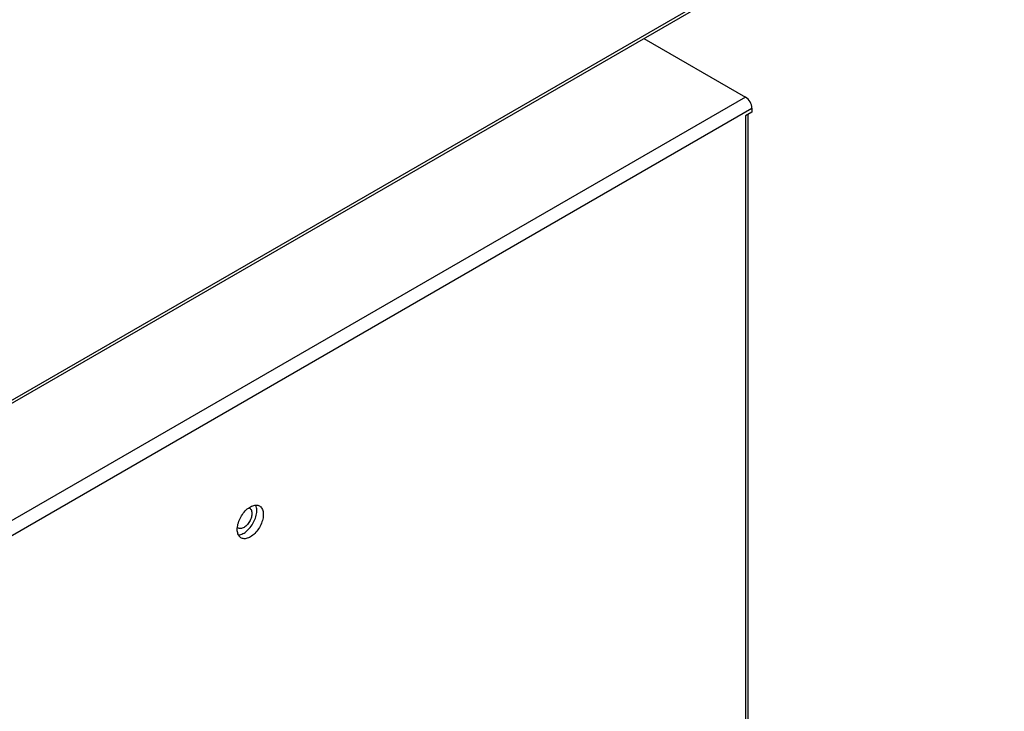
# Model space of a CAD drawing. Units: inches. Extents: x 0.1 to 12, y 0.1 to 8.1.
# Drawn here: x 9.9 to 10.4, y 4.5 to 4.9 of the extents above; entities that cross this region are included whole.
import ezdxf

# ---------------------------------------------------------------- set-up
doc = ezdxf.new("R2010")
doc.units = ezdxf.units.IN
doc.header["$MEASUREMENT"] = 0

msp = doc.modelspace()

# ---------------------------------------------------------------- linework, layer by layer
at = {"color": 7, "linetype": 'Continuous', "lineweight": 25}
for p, q in [((8.945079367996419, 4.113653100312707), (10.46535893798979, 4.991291815004566)), ((8.944043650677381, 4.11136386372092), (10.46432322067076, 4.989002578412778)), ((8.944043650677381, 4.11136386372092), (10.46432322067076, 4.989002578412778)), ((10.24761959053436, 4.863902239891859), (10.30272440465369, 4.832090907824011)), ((10.30272440465369, 4.832090907824011), (9.206708883725838, 4.199374615337335)), ((9.210244406958994, 4.193250890322871), (10.30625992788684, 4.825967182809547)), ((10.30625992788684, 4.825967182809547), (10.30625992788684, 4.823925836942097)), ((10.30625992788684, 4.823925836942097), (10.30272440465369, 4.821884822823803)), ((10.30272440465369, 4.821884822823803), (10.30272440465369, 4.344208452745267)), ((10.30418885830021, 4.346249447705405), (10.30418885830021, 4.822730212038493))]:
    msp.add_line(p, q, dxfattribs=at)
at = {"color": 7, "linetype": 'Continuous', "lineweight": 25, "flags": 128}
for points in [[(10.0269527462119, 4.597361973692811), (10.02697753652358, 4.598059537390074), (10.02705177471265, 4.598780875583186), (10.0271748966087, 4.599520872266075), (10.02734605595609, 4.600274344394693), (10.02756407463428, 4.601036051472327), (10.02782739287798, 4.601800609328545), (10.02813416883675, 4.602562662561295), (10.02848226198166, 4.603316855796548), (10.02886923310533, 4.604057929494649), (10.02929234432193, 4.604780662466511), (10.02974865862668, 4.605480005993154), (10.03023494033631, 4.606151026351248), (10.03074782102159, 4.606789038926419), (10.03128366676134, 4.607389550741905), (10.03183872748163, 4.607948346670254), (10.03240912036256, 4.608461537338052), (10.0329908464315, 4.60892549205993), (10.03357982374957, 4.609336992125598), (10.03417190400491, 4.60969310625004), (10.03476293888566, 4.609991363018715), (10.03534879667321, 4.610229683821553), (10.03592536224219, 4.610406363691683), (10.03648858684022, 4.610520176687755), (10.03703452127442, 4.610570337568275), (10.03755933250462, 4.610556473048149), (10.03805935342313, 4.610478688858458), (10.0385310662615, 4.610337541006105), (10.03897118555674, 4.610134026185401), (10.03937659177832, 4.609869543461747), (10.03974443088769, 4.60954595174611), (10.04007214752473, 4.609165531469361), (10.04035745182131, 4.608730965424122), (10.04059831940122, 4.60824528128096), (10.04079309093973, 4.607711889901581), (10.04094037260406, 4.607134527864364), (10.04103913561285, 4.606517257455019), (10.04108868304972, 4.605864409185893), (10.04108868304972, 4.605180543470313), (10.04103913561285, 4.604470469786975), (10.04094037260406, 4.603739170034859), (10.04079309093973, 4.602991760207583), (10.04059831940122, 4.60223350955778), (10.04035745182131, 4.601469706465099), (10.04007214752473, 4.600705735090625), (10.03974443088769, 4.599946941238653), (10.03937659177832, 4.599198651527294), (10.03897118555674, 4.598466096743396), (10.0385310662615, 4.597754431000706), (10.03805935342313, 4.597068655097902), (10.03755933250462, 4.596413559044122), (10.03703452127442, 4.595793760375281), (10.03648858684022, 4.59521359877487), (10.03592536224219, 4.594677126491764), (10.03534879667321, 4.594188117925528), (10.03476293888566, 4.593750021724802), (10.03417190400491, 4.593365884145333), (10.03357982374957, 4.593038396957822), (10.0329908464315, 4.592769878286654), (10.03240912036256, 4.592562186385739), (10.03183872748163, 4.592416815451094), (10.03128366676134, 4.592334771074142), (10.03074782102159, 4.592316608567367), (10.03023494033631, 4.592362461707777), (10.02974865862668, 4.592472013993437), (10.02929234432193, 4.592644508238126), (10.02886923310533, 4.592878727397603), (10.02848226198166, 4.593173013746451), (10.02813416883675, 4.593525326352543), (10.02782739287798, 4.593933164441304), (10.02756407463428, 4.5943937015246), (10.02734605595609, 4.594903689594393), (10.0271748966087, 4.595459564508159), (10.02705177471265, 4.596057407675699), (10.02697753652358, 4.596693013118906), (10.0269527462119, 4.597361973692811)], [(10.0332019457255, 4.609079593490147), (10.03321737744562, 4.60907455262821), (10.03357141097311, 4.608921210089274), (10.03389049912148, 4.608706267347289), (10.03417105774929, 4.608432177381085), (10.03440986776652, 4.608102025457142), (10.03460424106709, 4.607719548275285), (10.03475198734235, 4.60728911481053), (10.03485144726753, 4.606815573019808), (10.03490142612884, 4.60630428817074), (10.03490142612884, 4.605761047013487), (10.03485144726753, 4.605192057799428), (10.03475198734235, 4.604603682023396), (10.03460424106709, 4.604002664340221), (10.03440986776652, 4.603395768522407), (10.03417105774929, 4.602789892421523), (10.03389049912148, 4.602191876358617), (10.03357141097311, 4.601608522282377), (10.03321737744562, 4.601046421333268), (10.03283244729139, 4.600511953834192), (10.03242093475474, 4.600011174341556), (10.03198751913147, 4.599549754152117), (10.03153712861607, 4.599132933410711), (10.03107485733549, 4.598765415731052), (10.03060593216269, 4.598451368198845), (10.03013567953009, 4.598194344729825), (10.02966942587013, 4.597997286079092), (10.02921243124224, 4.597862385718462), (10.02876990592612, 4.597791214383152), (10.02834686108251, 4.597784557215007), (10.02794805897341, 4.597842461670344), (10.02757804614862, 4.597964314161915), (10.02724102069977, 4.598148725103747), (10.02700055135779, 4.598337332884118)], [(10.02757930723543, 4.594363259983853), (10.02774814352819, 4.594375785192436), (10.02830320424848, 4.594457829569389), (10.02887359712941, 4.594603200504033), (10.02945532319834, 4.594810892404948), (10.03004430051641, 4.595079411076116), (10.03063638077175, 4.595406898263628), (10.0312274156525, 4.595791035843097), (10.03181327344005, 4.596229132043822), (10.03238983900903, 4.596718140610058), (10.03295306360707, 4.597254612893163), (10.03349899804126, 4.597834774493576), (10.03402380927146, 4.598454573162416), (10.03452383018997, 4.599109669216196), (10.03499554302835, 4.599795445119001), (10.03543566232358, 4.60050711086169), (10.03584106854517, 4.601239665645587), (10.03620890765453, 4.601987955356948), (10.03653662429157, 4.60274674920892), (10.03682192858815, 4.603510720583393), (10.03706279616806, 4.604274523676073), (10.03725756770658, 4.605032774325877), (10.0374048493709, 4.605780184153153), (10.03750361237969, 4.606511483905269), (10.03755315981657, 4.607221557588607), (10.03755315981657, 4.607905423304187), (10.03750361237969, 4.608558271573314), (10.0374048493709, 4.609175541982658), (10.03725756770658, 4.609752904019874), (10.03706279616806, 4.610286295399254), (10.03693280466758, 4.61056575555406)]]:
    msp.add_lwpolyline(points, dxfattribs=at)
at = {"color": 7, "linetype": 'Continuous', "lineweight": 25}
msp.add_arc((10.29860535018559, 4.825630301090423), 0.00766198727989381, 2.519989190306352, 57.4798556943817, dxfattribs=at)

doc.saveas('drawing.dxf')
